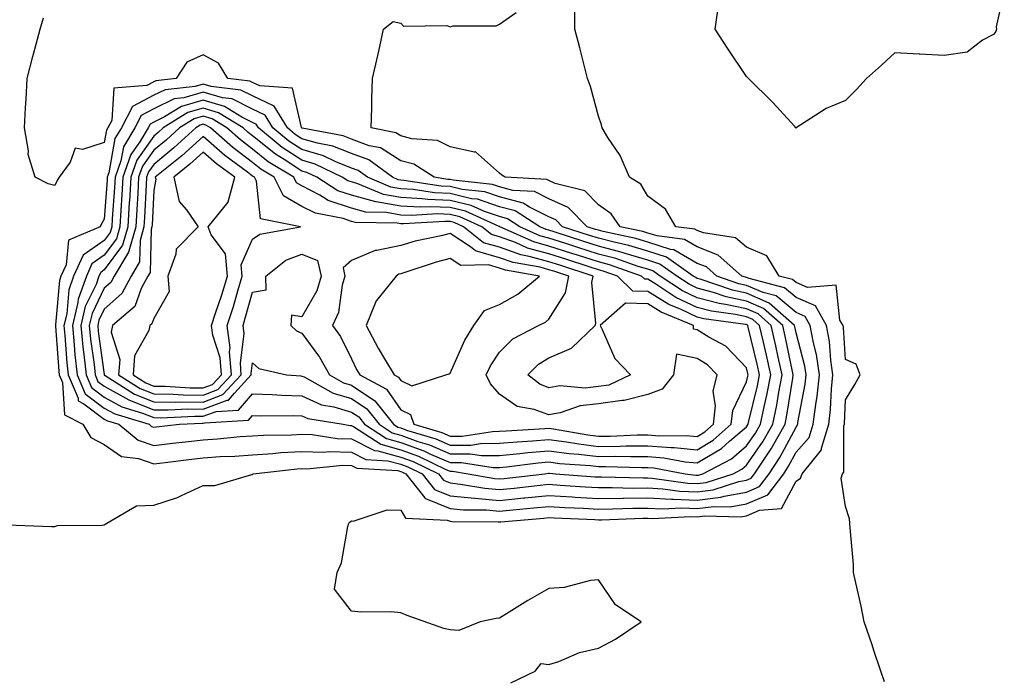
# Model space of a CAD drawing. Units: inches. Extents: x 944723 to 947363, y 7305818 to 7308458.
# Drawn here: x 945261 to 945460, y 7305981 to 7306114 of the extents above; entities that cross this region are included whole.
import ezdxf

# ---------------------------------------------------------------- set-up
doc = ezdxf.new("R2010")
doc.units = ezdxf.units.IN
doc.header["$MEASUREMENT"] = 0
doc.layers.add('Contour_94477305', color=7, linetype='Continuous', true_color=0xd758fe)

msp = doc.modelspace()

# ---------------------------------------------------------------- linework, layer by layer
at = {"layer": 'Contour_94477305'}
for points in [[(945460.21, 7306119.76, 3233), (945458.53, 7306112.4, 3233), (945458.63, 7306111.92, 3233), (945458.51, 7306111.46, 3233), (945458.05, 7306110.81, 3233), (945455.82, 7306109.69, 3233), (945452.71, 7306107.26, 3233), (945448.05, 7306106.6, 3233), (945443.12, 7306106.85, 3233), (945442.99, 7306106.86, 3233), (945438.05, 7306107.09, 3233), (945435.37, 7306104.6, 3233), (945432.33, 7306101.92, 3233), (945430.29, 7306099.68, 3233), (945428.05, 7306097.46, 3233), (945424.12, 7306095.85, 3233), (945418.09, 7306091.92, 3233), (945418.07, 7306091.9, 3233), (945418.05, 7306091.89, 3233), (945418.03, 7306091.92, 3233), (945417.78, 7306092.19, 3233), (945413.27, 7306097.14, 3233), (945408.43, 7306101.92, 3233), (945408.25, 7306102.12, 3233), (945408.05, 7306102.29, 3233), (945404.18, 7306108.05, 3233), (945401.69, 7306111.92, 3233), (945402.3, 7306116.17, 3233)], [(945360.36, 7305979.61, 3235), (945365.26, 7305981.92, 3235), (945366.47, 7305983.5, 3235), (945368.05, 7305983.27, 3235), (945370.04, 7305983.91, 3235), (945374.24, 7305985.73, 3235), (945378.05, 7305986.63, 3235), (945381.54, 7305988.43, 3235), (945386.7, 7305991.92, 3235), (945381.54, 7305995.41, 3235), (945378.05, 7306000.44, 3235), (945376.42, 7306000.29, 3235), (945371.1, 7305998.87, 3235), (945368.05, 7305998.7, 3235), (945363.74, 7305996.23, 3235), (945360, 7305993.87, 3235), (945358.05, 7305992.67, 3235), (945357.33, 7305992.64, 3235), (945354.14, 7305991.92, 3235), (945349.79, 7305990.18, 3235), (945348.05, 7305990.35, 3235), (945346.75, 7305990.62, 3235), (945339.35, 7305993.22, 3235), (945338.05, 7305993.78, 3235), (945336.04, 7305993.93, 3235), (945330.05, 7305993.92, 3235), (945328.05, 7305994.12, 3235), (945324.65, 7305998.52, 3235), (945325.18, 7306001.92, 3235), (945326.08, 7306003.89, 3235), (945327.35, 7306011.22, 3235), (945327.56, 7306011.92, 3235), (945327.82, 7306012.15, 3235), (945328.05, 7306012.35, 3235), (945328.44, 7306012.31, 3235), (945335.33, 7306014.64, 3235), (945338.05, 7306014.54, 3235), (945339.04, 7306012.91, 3235), (945347.42, 7306012.55, 3235), (945348.05, 7306012.29, 3235), (945348.39, 7306012.26, 3235), (945357.78, 7306012.19, 3235), (945358.05, 7306012.16, 3235), (945358.32, 7306012.19, 3235), (945367.02, 7306012.95, 3235), (945368.05, 7306013.05, 3235), (945369.11, 7306012.98, 3235), (945377.35, 7306012.62, 3235), (945378.05, 7306012.58, 3235), (945378.71, 7306012.58, 3235), (945387.05, 7306012.92, 3235), (945388.05, 7306012.93, 3235), (945389.01, 7306012.88, 3235), (945396.71, 7306013.26, 3235), (945398.05, 7306013.2, 3235), (945399.51, 7306013.38, 3235), (945406.78, 7306013.19, 3235), (945408.05, 7306013.42, 3235), (945410.69, 7306014.56, 3235), (945415.08, 7306014.89, 3235), (945418.05, 7306020.38, 3235), (945418.96, 7306021.01, 3235), (945419.28, 7306021.92, 3235), (945423.19, 7306026.78, 3235), (945423.19, 7306027.06, 3235), (945424.69, 7306031.92, 3235), (945425.06, 7306034.91, 3235), (945425.22, 7306039.09, 3235), (945425.52, 7306041.92, 3235), (945425.08, 7306044.89, 3235), (945424.84, 7306048.71, 3235), (945424.25, 7306051.92, 3235), (945422, 7306055.87, 3235), (945418.05, 7306057.58, 3235), (945415.69, 7306059.56, 3235), (945408.57, 7306061.4, 3235), (945408.05, 7306061.63, 3235), (945407.82, 7306061.69, 3235), (945407.11, 7306061.92, 3235), (945402.31, 7306066.18, 3235), (945398.05, 7306067.81, 3235), (945395.46, 7306069.33, 3235), (945389.93, 7306070.04, 3235), (945388.05, 7306070.64, 3235), (945387.06, 7306070.93, 3235), (945382.43, 7306071.92, 3235), (945380.64, 7306074.51, 3235), (945378.05, 7306076.36, 3235), (945375.31, 7306079.18, 3235), (945369.29, 7306080.68, 3235), (945368.05, 7306081.25, 3235), (945367.6, 7306081.47, 3235), (945359.16, 7306081.92, 3235), (945358.51, 7306082.38, 3235), (945358.05, 7306082.78, 3235), (945353.2, 7306087.07, 3235), (945352.96, 7306087.01, 3235), (945348.05, 7306088.06, 3235), (945345.47, 7306089.34, 3235), (945340.28, 7306089.69, 3235), (945338.05, 7306090.31, 3235), (945337.06, 7306090.93, 3235), (945332.06, 7306091.92, 3235), (945332.17, 7306096.04, 3235), (945332.2, 7306097.77, 3235), (945332.31, 7306101.92, 3235), (945333.39, 7306106.58, 3235), (945333.58, 7306107.45, 3235), (945334.58, 7306111.92, 3235), (945336.5, 7306113.47, 3235), (945338.05, 7306113.13, 3235), (945338.63, 7306112.5, 3235), (945347.35, 7306112.62, 3235), (945348.05, 7306112.39, 3235), (945348.67, 7306112.55, 3235), (945357.39, 7306112.58, 3235), (945358.05, 7306112.93, 3235), (945361.38, 7306115.25, 3235)], [(945435.94, 7305979.81, 3234), (945435.24, 7305981.92, 3234), (945433.81, 7305986.16, 3234), (945433.43, 7305987.3, 3234), (945431.87, 7305991.92, 3234), (945431.25, 7305995.12, 3234), (945430.15, 7305999.82, 3234), (945429.71, 7306001.92, 3234), (945429.66, 7306003.53, 3234), (945429, 7306010.97, 3234), (945428.97, 7306011.92, 3234), (945428.89, 7306012.76, 3234), (945428.05, 7306015.31, 3234), (945427.18, 7306021.05, 3234), (945427.49, 7306021.92, 3234), (945427.74, 7306022.23, 3234), (945427.76, 7306031.63, 3234), (945427.84, 7306031.92, 3234), (945427.86, 7306032.11, 3234), (945428.05, 7306036.88, 3234), (945429.96, 7306040.01, 3234), (945431.03, 7306041.92, 3234), (945430.23, 7306044.1, 3234), (945428.05, 7306045.07, 3234), (945427.65, 7306051.52, 3234), (945427.57, 7306051.92, 3234), (945426.95, 7306053.02, 3234), (945426.2, 7306060.07, 3234), (945420.35, 7306059.62, 3234), (945418.05, 7306060.62, 3234), (945417.35, 7306061.22, 3234), (945414.62, 7306061.92, 3234), (945412.12, 7306065.99, 3234), (945408.05, 7306067.79, 3234), (945405.78, 7306069.65, 3234), (945399.3, 7306070.67, 3234), (945398.05, 7306071.15, 3234), (945397.56, 7306071.43, 3234), (945393.74, 7306071.92, 3234), (945391.62, 7306075.49, 3234), (945388.05, 7306078.11, 3234), (945386.67, 7306080.54, 3234), (945384.37, 7306081.92, 3234), (945382.44, 7306086.31, 3234), (945379.99, 7306089.98, 3234), (945378.81, 7306091.92, 3234), (945378.67, 7306092.54, 3234), (945378.05, 7306094.27, 3234), (945376.43, 7306100.3, 3234), (945375.86, 7306101.92, 3234), (945375.09, 7306104.88, 3234), (945374.27, 7306108.14, 3234), (945373.26, 7306111.92, 3234), (945373.3, 7306116.67, 3234)], [(945258.37, 7306011.6, 3236), (945267.37, 7306011.24, 3236), (945268.05, 7306011.21, 3236), (945268.55, 7306011.42, 3236), (945277.63, 7306011.5, 3236), (945278.05, 7306011.6, 3236), (945278.25, 7306011.72, 3236), (945278.53, 7306011.92, 3236), (945284.56, 7306015.41, 3236), (945288.05, 7306015.53, 3236), (945292.87, 7306017.1, 3236), (945293.67, 7306017.54, 3236), (945298.05, 7306019.56, 3236), (945300.41, 7306019.56, 3236), (945307.89, 7306021.76, 3236), (945308.05, 7306021.76, 3236), (945308.12, 7306021.85, 3236), (945308.2, 7306021.92, 3236), (945317.08, 7306022.89, 3236), (945318.05, 7306022.95, 3236), (945319.04, 7306022.91, 3236), (945326.35, 7306023.62, 3236), (945328.05, 7306023.58, 3236), (945329.15, 7306023.02, 3236), (945337.43, 7306022.54, 3236), (945338.05, 7306022.37, 3236), (945338.38, 7306022.25, 3236), (945339.06, 7306021.92, 3236), (945342.92, 7306017.05, 3236), (945343.02, 7306016.89, 3236), (945343.08, 7306016.89, 3236), (945348.05, 7306014.88, 3236), (945350.74, 7306014.61, 3236), (945355.39, 7306014.58, 3236), (945358.05, 7306014.35, 3236), (945360.75, 7306014.62, 3236), (945364.99, 7306014.98, 3236), (945368.05, 7306015.29, 3236), (945371.23, 7306015.1, 3236), (945375.04, 7306014.93, 3236), (945378.05, 7306014.75, 3236), (945380.91, 7306014.78, 3236), (945385.03, 7306014.94, 3236), (945388.05, 7306014.97, 3236), (945390.94, 7306014.81, 3236), (945394.95, 7306015.02, 3236), (945398.05, 7306014.88, 3236), (945401.44, 7306015.31, 3236), (945404.75, 7306015.22, 3236), (945408.05, 7306015.82, 3236), (945412.32, 7306017.65, 3236), (945415.55, 7306021.92, 3236), (945416.55, 7306023.42, 3236), (945418.05, 7306026.27, 3236), (945420.72, 7306029.25, 3236), (945421.55, 7306031.92, 3236), (945422.03, 7306035.9, 3236), (945422.36, 7306037.61, 3236), (945422.82, 7306041.92, 3236), (945422.2, 7306046.07, 3236), (945421.58, 7306048.39, 3236), (945420.93, 7306051.92, 3236), (945419.89, 7306053.76, 3236), (945418.05, 7306054.55, 3236), (945414.03, 7306057.9, 3236), (945411.38, 7306058.59, 3236), (945408.05, 7306060.05, 3236), (945406.5, 7306060.37, 3236), (945401.99, 7306061.92, 3236), (945399.9, 7306063.77, 3236), (945398.05, 7306064.48, 3236), (945393.35, 7306067.22, 3236), (945392.66, 7306067.31, 3236), (945388.05, 7306068.8, 3236), (945385.66, 7306069.53, 3236), (945379.05, 7306070.92, 3236), (945378.05, 7306071.19, 3236), (945377.49, 7306071.36, 3236), (945375.76, 7306071.92, 3236), (945371.94, 7306075.81, 3236), (945368.05, 7306077.57, 3236), (945365.14, 7306079.01, 3236), (945360.73, 7306079.24, 3236), (945358.05, 7306079.97, 3236), (945356.59, 7306080.46, 3236), (945348.65, 7306081.32, 3236), (945348.05, 7306081.46, 3236), (945347.61, 7306081.48, 3236), (945344.8, 7306081.92, 3236), (945340.69, 7306084.56, 3236), (945338.05, 7306085.28, 3236), (945333.98, 7306087.85, 3236), (945331.66, 7306088.31, 3236), (945328.05, 7306089.63, 3236), (945326.41, 7306090.28, 3236), (945318.09, 7306091.88, 3236), (945318.05, 7306091.89, 3236), (945318.03, 7306091.9, 3236), (945318.01, 7306091.92, 3236), (945317.96, 7306092.01, 3236), (945316.11, 7306099.98, 3236), (945309.55, 7306100.42, 3236), (945308.05, 7306101.14, 3236), (945307.52, 7306101.39, 3236), (945303.08, 7306101.92, 3236), (945301.17, 7306105.04, 3236), (945298.05, 7306106.73, 3236), (945294.74, 7306105.23, 3236), (945292.6, 7306101.92, 3236), (945288.5, 7306101.47, 3236), (945288.05, 7306101.25, 3236), (945286.64, 7306100.51, 3236), (945280, 7306099.97, 3236), (945279.55, 7306093.42, 3236), (945278.77, 7306091.92, 3236), (945278.51, 7306091.46, 3236), (945278.05, 7306088.95, 3236), (945273.65, 7306087.52, 3236), (945272.14, 7306087.83, 3236), (945271.12, 7306084.99, 3236), (945268.88, 7306081.92, 3236), (945268.59, 7306081.38, 3236), (945268.05, 7306080.26, 3236), (945266.7, 7306080.57, 3236), (945264.07, 7306081.92, 3236), (945262.63, 7306086.5, 3236), (945262.69, 7306087.28, 3236), (945261.89, 7306091.92, 3236), (945262.11, 7306095.98, 3236), (945262.22, 7306097.75, 3236), (945262.45, 7306101.92, 3236), (945263.57, 7306106.4, 3236), (945263.98, 7306107.85, 3236), (945265.05, 7306111.92, 3236), (945265.75, 7306114.22, 3236)]]:
    msp.add_polyline3d(points, dxfattribs=at)
for points in [[(945408.05, 7306018.21, 3237), (945410.65, 7306019.32, 3237), (945412.61, 7306021.92, 3237), (945414.79, 7306025.18, 3237), (945418.05, 7306031.37, 3237), (945418.31, 7306031.66, 3237), (945418.39, 7306031.92, 3237), (945418.44, 7306032.31, 3237), (945419.92, 7306040.05, 3237), (945420.11, 7306041.92, 3237), (945419.85, 7306043.72, 3237), (945418.05, 7306050.43, 3237), (945417.8, 7306051.67, 3237), (945417.74, 7306051.92, 3237), (945412.6, 7306056.47, 3237), (945408.05, 7306058.45, 3237), (945405.19, 7306059.06, 3237), (945398.67, 7306061.3, 3237), (945398.05, 7306061.46, 3237), (945397.74, 7306061.61, 3237), (945397.26, 7306061.92, 3237), (945391.86, 7306065.73, 3237), (945388.05, 7306066.96, 3237), (945384.24, 7306068.11, 3237), (945381.21, 7306068.76, 3237), (945378.05, 7306069.59, 3237), (945376.28, 7306070.15, 3237), (945370.76, 7306071.92, 3237), (945369.42, 7306073.29, 3237), (945368.05, 7306073.91, 3237), (945364.13, 7306075.84, 3237), (945362.82, 7306076.69, 3237), (945358.05, 7306077.96, 3237), (945355.09, 7306078.96, 3237), (945350.51, 7306079.46, 3237), (945348.05, 7306080.05, 3237), (945346.25, 7306080.12, 3237), (945338.67, 7306081.3, 3237), (945338.05, 7306081.33, 3237), (945337.55, 7306081.42, 3237), (945336.36, 7306081.92, 3237), (945331.56, 7306085.43, 3237), (945328.05, 7306086.71, 3237), (945324.32, 7306088.19, 3237), (945321.17, 7306088.8, 3237), (945318.05, 7306089.72, 3237), (945316.71, 7306090.58, 3237), (945315.1, 7306091.92, 3237), (945312.45, 7306096.32, 3237), (945308.05, 7306098.44, 3237), (945305.71, 7306099.58, 3237), (945299.67, 7306100.3, 3237), (945298.05, 7306100.77, 3237), (945296.43, 7306100.3, 3237), (945290.34, 7306099.63, 3237), (945288.05, 7306098.52, 3237), (945283.72, 7306096.25, 3237), (945281.5, 7306091.92, 3237), (945280.21, 7306089.76, 3237), (945278.95, 7306082.82, 3237), (945278.64, 7306081.92, 3237), (945278.6, 7306081.37, 3237), (945278.05, 7306073.44, 3237), (945277.48, 7306072.49, 3237), (945277.2, 7306071.92, 3237), (945270.81, 7306069.16, 3237), (945270.33, 7306064.2, 3237), (945269.28, 7306061.92, 3237), (945268.96, 7306061.01, 3237), (945268.19, 7306052.06, 3237), (945268.15, 7306051.92, 3237), (945268.17, 7306051.8, 3237), (945268.83, 7306042.7, 3237), (945268.92, 7306041.92, 3237), (945269.56, 7306040.41, 3237), (945269.98, 7306033.85, 3237), (945273.73, 7306031.92, 3237), (945275.35, 7306029.22, 3237), (945278.05, 7306027.85, 3237), (945281.51, 7306025.38, 3237), (945284.96, 7306025.01, 3237), (945288.05, 7306023.95, 3237), (945290.34, 7306024.21, 3237), (945295.16, 7306024.81, 3237), (945298.05, 7306025.13, 3237), (945301.5, 7306025.37, 3237), (945304.48, 7306025.49, 3237), (945308.05, 7306025.75, 3237), (945312.13, 7306026, 3237), (945313.78, 7306026.19, 3237), (945318.05, 7306026.42, 3237), (945322.42, 7306026.29, 3237), (945323.58, 7306026.39, 3237), (945328.05, 7306026.29, 3237), (945330.95, 7306024.82, 3237), (945335.41, 7306024.56, 3237), (945338.05, 7306023.83, 3237), (945339.46, 7306023.33, 3237), (945342.36, 7306021.92, 3237), (945344.88, 7306018.75, 3237), (945348.05, 7306017.46, 3237), (945353.01, 7306016.96, 3237), (945353.08, 7306016.95, 3237), (945358.05, 7306016.53, 3237), (945362.95, 7306017.02, 3237), (945363.17, 7306017.04, 3237), (945368.05, 7306017.54, 3237), (945372.72, 7306017.25, 3237), (945373.33, 7306017.2, 3237), (945378.05, 7306016.92, 3237), (945383, 7306016.97, 3237), (945383.1, 7306016.97, 3237), (945388.05, 7306017.01, 3237), (945392.88, 7306016.75, 3237), (945393.2, 7306016.77, 3237), (945398.05, 7306016.56, 3237), (945402.81, 7306017.16, 3237), (945403.53, 7306017.4, 3237)], [(945408.05, 7306020.6, 3238), (945408.97, 7306021, 3238), (945409.66, 7306021.92, 3238), (945412.89, 7306026.76, 3238), (945413.02, 7306026.95, 3238), (945415.83, 7306031.92, 3238), (945416.21, 7306033.76, 3238), (945417.38, 7306041.25, 3238), (945417.5, 7306041.92, 3238), (945417.36, 7306042.61, 3238), (945415.87, 7306049.74, 3238), (945415.37, 7306051.92, 3238), (945411.49, 7306055.36, 3238), (945408.05, 7306056.86, 3238), (945403.88, 7306057.75, 3238), (945401.35, 7306058.62, 3238), (945398.05, 7306059.49, 3238), (945396.41, 7306060.28, 3238), (945393.9, 7306061.92, 3238), (945390.47, 7306064.34, 3238), (945388.05, 7306065.12, 3238), (945383.46, 7306066.51, 3238), (945382.85, 7306066.72, 3238), (945378.05, 7306067.98, 3238), (945375.07, 7306068.94, 3238), (945369.12, 7306070.85, 3238), (945368.05, 7306071.19, 3238), (945367.47, 7306071.34, 3238), (945366.2, 7306071.92, 3238), (945361.23, 7306075.1, 3238), (945358.05, 7306075.96, 3238), (945353.6, 7306077.47, 3238), (945352.38, 7306077.59, 3238), (945348.05, 7306078.63, 3238), (945344.9, 7306078.77, 3238), (945340.53, 7306079.44, 3238), (945338.05, 7306079.57, 3238), (945336.06, 7306079.93, 3238), (945331.3, 7306081.92, 3238), (945329.42, 7306083.29, 3238), (945328.05, 7306083.8, 3238), (945324.94, 7306085.03, 3238), (945322.39, 7306086.26, 3238), (945318.05, 7306087.55, 3238), (945315.39, 7306089.26, 3238), (945312.18, 7306091.92, 3238), (945310.63, 7306094.5, 3238), (945308.05, 7306095.74, 3238), (945303.9, 7306097.77, 3238), (945301.98, 7306097.99, 3238), (945298.05, 7306099.15, 3238), (945294.14, 7306098.01, 3238), (945292.17, 7306097.8, 3238), (945288.05, 7306095.79, 3238), (945285.51, 7306094.46, 3238), (945284.21, 7306091.92, 3238), (945281.91, 7306088.06, 3238), (945281.4, 7306085.27, 3238), (945280.23, 7306081.92, 3238), (945280.1, 7306079.87, 3238), (945279.66, 7306073.53, 3238), (945279.56, 7306071.92, 3238), (945279.23, 7306070.74, 3238), (945278.05, 7306069.14, 3238), (945273.8, 7306066.17, 3238), (945271.84, 7306061.92, 3238), (945270.84, 7306059.13, 3238), (945270.43, 7306054.3, 3238), (945269.87, 7306051.92, 3238), (945270.06, 7306049.91, 3238), (945270.47, 7306044.34, 3238), (945270.74, 7306041.92, 3238), (945272.75, 7306037.22, 3238), (945272.78, 7306036.65, 3238), (945273.9, 7306036.07, 3238), (945278.05, 7306032.97, 3238), (945278.72, 7306032.59, 3238), (945280.96, 7306031.92, 3238), (945284.87, 7306028.74, 3238), (945288.05, 7306027.65, 3238), (945291.88, 7306028.09, 3238), (945294.51, 7306028.38, 3238), (945298.05, 7306028.78, 3238), (945300.99, 7306028.98, 3238), (945305.55, 7306029.42, 3238), (945308.05, 7306029.6, 3238), (945310.24, 7306029.73, 3238), (945315.92, 7306029.79, 3238), (945318.05, 7306029.91, 3238), (945320.13, 7306029.84, 3238), (945325.19, 7306029.06, 3238), (945328.05, 7306028.99, 3238), (945332.75, 7306026.62, 3238), (945333.39, 7306026.58, 3238), (945338.05, 7306025.3, 3238), (945340.54, 7306024.41, 3238), (945345.66, 7306021.92, 3238), (945346.71, 7306020.58, 3238), (945348.05, 7306020.05, 3238), (945350.14, 7306019.83, 3238), (945355.09, 7306018.96, 3238), (945358.05, 7306018.71, 3238), (945360.97, 7306019, 3238), (945365.67, 7306019.54, 3238), (945368.05, 7306019.78, 3238), (945370.34, 7306019.63, 3238), (945375.38, 7306019.25, 3238), (945378.05, 7306019.1, 3238), (945380.85, 7306019.12, 3238), (945385.15, 7306019.02, 3238), (945388.05, 7306019.04, 3238), (945391.09, 7306018.88, 3238), (945394.52, 7306018.39, 3238), (945398.05, 7306018.24, 3238), (945401.31, 7306018.66, 3238), (945406.45, 7306020.32, 3238)], [(945398.05, 7306019.92, 3239), (945399.83, 7306020.14, 3239), (945405.31, 7306021.92, 3239), (945407.11, 7306022.86, 3239), (945408.05, 7306023.67, 3239), (945411.43, 7306028.54, 3239), (945413.34, 7306031.92, 3239), (945414.15, 7306035.82, 3239), (945414.56, 7306038.43, 3239), (945415.23, 7306041.92, 3239), (945414.43, 7306045.54, 3239), (945413.96, 7306047.83, 3239), (945413.02, 7306051.92, 3239), (945410.38, 7306054.25, 3239), (945408.05, 7306055.27, 3239), (945403.78, 7306056.19, 3239), (945402.48, 7306056.35, 3239), (945398.05, 7306057.53, 3239), (945395.08, 7306058.95, 3239), (945390.54, 7306061.92, 3239), (945389.09, 7306062.96, 3239), (945388.05, 7306063.29, 3239), (945386.1, 7306063.87, 3239), (945381.59, 7306065.46, 3239), (945378.05, 7306066.38, 3239), (945373.86, 7306067.73, 3239), (945371.48, 7306068.49, 3239), (945368.05, 7306069.6, 3239), (945366.22, 7306070.09, 3239), (945362.16, 7306071.92, 3239), (945359.66, 7306073.53, 3239), (945358.05, 7306073.96, 3239), (945354.97, 7306075, 3239), (945352.32, 7306076.19, 3239), (945348.05, 7306077.21, 3239), (945343.53, 7306077.4, 3239), (945342.39, 7306077.58, 3239), (945338.05, 7306077.81, 3239), (945334.56, 7306078.43, 3239), (945329.36, 7306080.61, 3239), (945328.05, 7306080.97, 3239), (945327.34, 7306081.21, 3239), (945326.2, 7306081.92, 3239), (945320.72, 7306084.59, 3239), (945318.05, 7306085.37, 3239), (945314.07, 7306087.94, 3239), (945309.27, 7306091.92, 3239), (945308.81, 7306092.68, 3239), (945308.05, 7306093.04, 3239), (945305.85, 7306094.12, 3239), (945302.38, 7306096.25, 3239), (945298.05, 7306097.53, 3239), (945293.7, 7306096.27, 3239), (945290.26, 7306094.13, 3239), (945288.05, 7306093.05, 3239), (945287.31, 7306092.66, 3239), (945286.93, 7306091.92, 3239), (945285.26, 7306089.13, 3239), (945283.43, 7306086.54, 3239), (945281.82, 7306081.92, 3239), (945281.6, 7306078.37, 3239), (945281.39, 7306075.26, 3239), (945281.18, 7306071.92, 3239), (945280.5, 7306069.47, 3239), (945278.05, 7306066.16, 3239), (945275.55, 7306064.42, 3239), (945274.41, 7306061.92, 3239), (945272.74, 7306057.23, 3239), (945272.68, 7306056.55, 3239), (945271.58, 7306051.92, 3239), (945271.97, 7306048, 3239), (945272.11, 7306045.98, 3239), (945272.55, 7306041.92, 3239), (945274.2, 7306038.07, 3239), (945278.05, 7306035.19, 3239), (945280.15, 7306034.02, 3239), (945287.11, 7306031.92, 3239), (945287.63, 7306031.5, 3239), (945288.05, 7306031.35, 3239), (945288.56, 7306031.41, 3239), (945293.29, 7306031.92, 3239), (945297.85, 7306032.12, 3239), (945298.05, 7306032.12, 3239), (945298.36, 7306032.23, 3239), (945307.24, 7306032.73, 3239), (945308.05, 7306033.67, 3239), (945309.74, 7306033.61, 3239), (945316.28, 7306033.69, 3239), (945318.05, 7306033.63, 3239), (945319.23, 7306033.1, 3239), (945326.39, 7306031.92, 3239), (945327.83, 7306031.7, 3239), (945328.05, 7306031.7, 3239), (945328.51, 7306031.46, 3239), (945334.01, 7306027.88, 3239), (945338.05, 7306026.77, 3239), (945341.61, 7306025.48, 3239), (945347.19, 7306022.78, 3239), (945348.05, 7306022.41, 3239), (945348.54, 7306022.41, 3239), (945351.7, 7306021.92, 3239), (945357.09, 7306020.96, 3239), (945358.05, 7306020.88, 3239), (945359, 7306020.97, 3239), (945367.19, 7306021.92, 3239), (945367.95, 7306022.02, 3239), (945368.05, 7306022.02, 3239), (945368.14, 7306022.01, 3239), (945369.34, 7306021.92, 3239), (945377.43, 7306021.3, 3239), (945378.05, 7306021.27, 3239), (945378.69, 7306021.28, 3239), (945387.21, 7306021.08, 3239), (945388.05, 7306021.08, 3239), (945388.93, 7306021.04, 3239), (945396.14, 7306020.01, 3239)], [(945398.05, 7306021.6, 3240), (945398.33, 7306021.64, 3240), (945399.21, 7306021.92, 3240), (945405.02, 7306024.95, 3240), (945408.05, 7306027.55, 3240), (945409.84, 7306030.13, 3240), (945410.85, 7306031.92, 3240), (945411.59, 7306035.46, 3240), (945412.16, 7306037.81, 3240), (945412.94, 7306041.92, 3240), (945412.06, 7306045.93, 3240), (945411.44, 7306048.53, 3240), (945410.67, 7306051.92, 3240), (945409.28, 7306053.15, 3240), (945408.05, 7306053.68, 3240), (945405.8, 7306054.17, 3240), (945400.93, 7306054.8, 3240), (945398.05, 7306055.56, 3240), (945393.75, 7306057.62, 3240), (945389.69, 7306060.28, 3240), (945388.05, 7306061.28, 3240), (945387.42, 7306061.3, 3240), (945386.78, 7306061.92, 3240), (945380.32, 7306064.19, 3240), (945378.05, 7306064.78, 3240), (945373.83, 7306066.14, 3240), (945372.65, 7306066.52, 3240), (945368.05, 7306068, 3240), (945364.97, 7306068.84, 3240), (945358.13, 7306071.92, 3240), (945358.08, 7306071.95, 3240), (945357.99, 7306071.98, 3240), (945351.17, 7306075.05, 3240), (945348.05, 7306075.8, 3240), (945344.01, 7306075.96, 3240), (945341.98, 7306075.85, 3240), (945338.05, 7306076.05, 3240), (945333.07, 7306076.94, 3240), (945333, 7306076.97, 3240), (945328.05, 7306078.32, 3240), (945325.34, 7306079.21, 3240), (945321.06, 7306081.92, 3240), (945319.04, 7306082.91, 3240), (945318.05, 7306083.19, 3240), (945314.46, 7306085.51, 3240), (945312.71, 7306086.58, 3240), (945308.05, 7306090.34, 3240), (945307.14, 7306091.01, 3240), (945306.13, 7306091.92, 3240), (945301.13, 7306095, 3240), (945298.05, 7306095.89, 3240), (945294.96, 7306095.01, 3240), (945289.98, 7306091.92, 3240), (945288.97, 7306091, 3240), (945288.05, 7306090.25, 3240), (945284.61, 7306085.36, 3240), (945283.41, 7306081.92, 3240), (945283.12, 7306076.99, 3240), (945283.11, 7306076.86, 3240), (945282.81, 7306071.92, 3240), (945281.76, 7306068.21, 3240), (945278.05, 7306063.18, 3240), (945277.31, 7306062.66, 3240), (945276.97, 7306061.92, 3240), (945276.37, 7306060.24, 3240), (945274.2, 7306055.77, 3240), (945273.28, 7306051.92, 3240), (945273.72, 7306047.59, 3240), (945273.93, 7306046.04, 3240), (945274.37, 7306041.92, 3240), (945275.47, 7306039.34, 3240), (945278.05, 7306037.42, 3240), (945281.59, 7306035.46, 3240), (945285.79, 7306034.18, 3240), (945288.05, 7306033.28, 3240), (945289.39, 7306033.26, 3240), (945296.4, 7306033.57, 3240), (945298.05, 7306033.55, 3240), (945300.66, 7306034.53, 3240), (945305.19, 7306034.78, 3240), (945308.05, 7306038.08, 3240), (945312.03, 7306037.94, 3240), (945313.92, 7306037.79, 3240), (945318.05, 7306037.65, 3240), (945322.02, 7306035.89, 3240), (945324.49, 7306035.48, 3240), (945328.05, 7306034.41, 3240), (945329.55, 7306033.42, 3240), (945330.73, 7306031.92, 3240), (945335.16, 7306029.03, 3240), (945338.05, 7306028.24, 3240), (945342.7, 7306026.57, 3240), (945344.07, 7306025.9, 3240), (945348.05, 7306024.18, 3240), (945350.32, 7306024.19, 3240), (945356.78, 7306023.19, 3240), (945358.05, 7306023.2, 3240), (945359.46, 7306023.33, 3240), (945365.86, 7306024.11, 3240), (945368.05, 7306024.3, 3240), (945370.15, 7306024.02, 3240), (945376.42, 7306023.55, 3240), (945378.05, 7306023.36, 3240), (945379.5, 7306023.37, 3240), (945386.77, 7306023.2, 3240), (945388.05, 7306023.21, 3240), (945389.25, 7306023.12, 3240), (945395.61, 7306021.92, 3240), (945397.75, 7306021.62, 3240)], [(945408.05, 7306031.44, 3241), (945408.25, 7306031.72, 3241), (945408.36, 7306031.92, 3241), (945408.44, 7306032.31, 3241), (945410.25, 7306039.72, 3241), (945410.67, 7306041.92, 3241), (945410.19, 7306044.06, 3241), (945408.38, 7306051.59, 3241), (945408.3, 7306051.92, 3241), (945408.17, 7306052.04, 3241), (945408.05, 7306052.1, 3241), (945407.83, 7306052.14, 3241), (945399.37, 7306053.24, 3241), (945398.05, 7306053.59, 3241), (945394.83, 7306055.14, 3241), (945392.33, 7306056.2, 3241), (945388.05, 7306058.8, 3241), (945385, 7306058.87, 3241), (945381.89, 7306061.92, 3241), (945379.05, 7306062.92, 3241), (945378.05, 7306063.18, 3241), (945376.19, 7306063.78, 3241), (945371.45, 7306065.32, 3241), (945368.05, 7306066.41, 3241), (945363.72, 7306067.59, 3241), (945361.28, 7306068.69, 3241), (945358.05, 7306069.85, 3241), (945356.44, 7306070.31, 3241), (945354.44, 7306071.92, 3241), (945350.03, 7306073.9, 3241), (945348.05, 7306074.38, 3241), (945345.48, 7306074.49, 3241), (945340.3, 7306074.17, 3241), (945338.05, 7306074.28, 3241), (945335.17, 7306074.8, 3241), (945330.99, 7306074.86, 3241), (945328.05, 7306075.66, 3241), (945323.36, 7306077.23, 3241), (945321.68, 7306078.29, 3241), (945318.05, 7306080.2, 3241), (945316.96, 7306080.83, 3241), (945316.4, 7306081.92, 3241), (945311.2, 7306085.07, 3241), (945308.05, 7306087.61, 3241), (945305.6, 7306089.47, 3241), (945302.83, 7306091.92, 3241), (945299.87, 7306093.74, 3241), (945298.05, 7306094.27, 3241), (945296.22, 7306093.75, 3241), (945293.27, 7306091.92, 3241), (945290.54, 7306089.43, 3241), (945288.05, 7306087.39, 3241), (945285.79, 7306084.18, 3241), (945285, 7306081.92, 3241), (945284.81, 7306078.68, 3241), (945284.64, 7306075.33, 3241), (945284.43, 7306071.92, 3241), (945283.03, 7306066.94, 3241), (945282.92, 7306066.79, 3241), (945280.03, 7306061.92, 3241), (945279.34, 7306060.63, 3241), (945278.05, 7306059.47, 3241), (945275.59, 7306054.38, 3241), (945275, 7306051.92, 3241), (945275.28, 7306049.15, 3241), (945275.96, 7306044.01, 3241), (945276.18, 7306041.92, 3241), (945276.74, 7306040.61, 3241), (945278.05, 7306039.63, 3241), (945283.01, 7306036.88, 3241), (945283.13, 7306036.84, 3241), (945288.05, 7306034.87, 3241), (945290.97, 7306034.84, 3241), (945294.95, 7306035.02, 3241), (945298.05, 7306034.98, 3241), (945302.94, 7306036.81, 3241), (945303.15, 7306036.82, 3241), (945304.38, 7306038.25, 3241), (945307.79, 7306041.92, 3241), (945307.77, 7306042.2, 3241), (945308.05, 7306044.39, 3241), (945309.34, 7306043.21, 3241), (945314.95, 7306041.92, 3241), (945317.83, 7306041.7, 3241), (945318.05, 7306041.69, 3241), (945318.47, 7306041.5, 3241), (945324.38, 7306038.25, 3241), (945328.05, 7306037.13, 3241), (945331.19, 7306035.06, 3241), (945333.65, 7306031.92, 3241), (945336.31, 7306030.18, 3241), (945338.05, 7306029.7, 3241), (945341.51, 7306028.46, 3241), (945343.88, 7306027.75, 3241), (945348.05, 7306025.94, 3241), (945352.09, 7306025.96, 3241), (945354.36, 7306025.61, 3241), (945358.05, 7306025.63, 3241), (945362.14, 7306026.01, 3241), (945363.76, 7306026.21, 3241), (945368.05, 7306026.58, 3241), (945372.16, 7306026.03, 3241), (945374.09, 7306025.88, 3241), (945378.05, 7306025.41, 3241), (945381.57, 7306025.44, 3241), (945384.6, 7306025.37, 3241), (945388.05, 7306025.41, 3241), (945391.28, 7306025.15, 3241), (945395.64, 7306024.33, 3241), (945398.05, 7306024.1, 3241), (945402.95, 7306027.02, 3241), (945404.61, 7306028.48, 3241)], [(945398.05, 7306026.78, 3242), (945401.27, 7306028.7, 3242), (945404.91, 7306031.92, 3242), (945405.26, 7306034.71, 3242), (945408.05, 7306040.49, 3242), (945408.33, 7306041.64, 3242), (945408.38, 7306041.92, 3242), (945408.32, 7306042.19, 3242), (945408.05, 7306043.33, 3242), (945403.85, 7306047.72, 3242), (945400.39, 7306049.58, 3242), (945398.05, 7306051.05, 3242), (945397.33, 7306051.2, 3242), (945397.27, 7306051.92, 3242), (945390.78, 7306054.65, 3242), (945388.05, 7306056.31, 3242), (945383.54, 7306056.43, 3242), (945378.4, 7306051.92, 3242), (945378.83, 7306051.14, 3242), (945381.36, 7306045.23, 3242), (945384.53, 7306041.92, 3242), (945380.13, 7306039.84, 3242), (945378.05, 7306039.54, 3242), (945375.37, 7306039.24, 3242), (945370.26, 7306039.71, 3242), (945368.05, 7306039.33, 3242), (945366.17, 7306040.04, 3242), (945363.8, 7306041.92, 3242), (945365.9, 7306044.07, 3242), (945368.05, 7306045.39, 3242), (945372.62, 7306047.35, 3242), (945377.37, 7306051.92, 3242), (945377.56, 7306052.41, 3242), (945376.73, 7306060.6, 3242), (945376.99, 7306061.92, 3242), (945370.24, 7306064.11, 3242), (945368.05, 7306064.81, 3242), (945364.07, 7306065.9, 3242), (945362.34, 7306066.21, 3242), (945358.05, 7306067.75, 3242), (945354.79, 7306068.66, 3242), (945350.76, 7306071.92, 3242), (945348.89, 7306072.76, 3242), (945348.05, 7306072.96, 3242), (945346.97, 7306073, 3242), (945338.63, 7306072.5, 3242), (945338.05, 7306072.53, 3242), (945337.32, 7306072.65, 3242), (945328.9, 7306072.77, 3242), (945328.05, 7306073, 3242), (945326.42, 7306073.55, 3242), (945320.76, 7306074.63, 3242), (945318.05, 7306076.04, 3242), (945314.31, 7306078.18, 3242), (945312.42, 7306081.92, 3242), (945309.7, 7306083.57, 3242), (945308.05, 7306084.9, 3242), (945304.05, 7306087.92, 3242), (945299.52, 7306091.92, 3242), (945298.62, 7306092.49, 3242), (945298.05, 7306092.64, 3242), (945297.48, 7306092.49, 3242), (945296.58, 7306091.92, 3242), (945292.11, 7306087.86, 3242), (945288.05, 7306084.54, 3242), (945286.97, 7306083, 3242), (945286.59, 7306081.92, 3242), (945286.5, 7306080.37, 3242), (945286.17, 7306073.8, 3242), (945286.06, 7306071.92, 3242), (945285.28, 7306069.15, 3242), (945285.17, 7306064.8, 3242), (945283.46, 7306061.92, 3242), (945281.58, 7306058.39, 3242), (945278.05, 7306055.23, 3242), (945276.97, 7306053, 3242), (945276.71, 7306051.92, 3242), (945276.83, 7306050.7, 3242), (945277.99, 7306041.98, 3242), (945278, 7306041.92, 3242), (945278.01, 7306041.88, 3242), (945278.05, 7306041.85, 3242), (945278.2, 7306041.77, 3242), (945284.15, 7306038.02, 3242), (945288.05, 7306036.47, 3242), (945292.54, 7306036.41, 3242), (945293.51, 7306036.46, 3242), (945298.05, 7306036.41, 3242), (945302.05, 7306037.92, 3242), (945305.78, 7306041.92, 3242), (945305.59, 7306044.38, 3242), (945306.34, 7306050.21, 3242), (945306.13, 7306051.92, 3242), (945306.59, 7306053.38, 3242), (945308.05, 7306058.67, 3242), (945310.81, 7306059.16, 3242), (945310.72, 7306061.92, 3242), (945314.8, 7306065.17, 3242), (945318.05, 7306066.39, 3242), (945321.21, 7306065.08, 3242), (945321.93, 7306061.92, 3242), (945321.05, 7306058.92, 3242), (945318.05, 7306053.7, 3242), (945315.93, 7306054.04, 3242), (945315.82, 7306051.92, 3242), (945316.97, 7306050.84, 3242), (945318.05, 7306050.37, 3242), (945321.63, 7306045.5, 3242), (945323.6, 7306041.92, 3242), (945326.47, 7306040.34, 3242), (945328.05, 7306039.86, 3242), (945332.83, 7306036.7, 3242), (945336.57, 7306031.92, 3242), (945337.46, 7306031.33, 3242), (945338.05, 7306031.18, 3242), (945339.21, 7306030.76, 3242), (945345.12, 7306028.99, 3242), (945348.05, 7306027.72, 3242), (945352.24, 7306027.73, 3242), (945354.18, 7306028.05, 3242), (945358.05, 7306028.07, 3242), (945361.58, 7306028.39, 3242), (945364.7, 7306028.57, 3242), (945368.05, 7306028.86, 3242), (945371.59, 7306028.38, 3242), (945374.07, 7306027.94, 3242), (945378.05, 7306027.45, 3242), (945382.47, 7306027.5, 3242), (945383.67, 7306027.55, 3242), (945388.05, 7306027.59, 3242), (945392.75, 7306027.22, 3242), (945393.36, 7306027.23, 3242)], [(945298.05, 7306037.84, 3243), (945301.02, 7306038.95, 3243), (945303.77, 7306041.92, 3243), (945303.4, 7306046.57, 3243), (945303.51, 7306047.38, 3243), (945302.93, 7306051.92, 3243), (945304.18, 7306055.79, 3243), (945305.04, 7306058.91, 3243), (945305.95, 7306061.92, 3243), (945305.74, 7306064.23, 3243), (945308.05, 7306069.37, 3243), (945309.54, 7306070.43, 3243), (945317.73, 7306071.92, 3243), (945309.64, 7306073.51, 3243), (945308.82, 7306081.15, 3243), (945308.43, 7306081.92, 3243), (945308.2, 7306082.07, 3243), (945308.05, 7306082.18, 3243), (945307.01, 7306082.96, 3243), (945302.44, 7306086.31, 3243), (945298.05, 7306090.17, 3243), (945293.72, 7306086.25, 3243), (945288.36, 7306081.92, 3243), (945288.45, 7306081.52, 3243), (945288.05, 7306079.24, 3243), (945287.7, 7306072.27, 3243), (945287.68, 7306071.92, 3243), (945287.53, 7306071.4, 3243), (945287.32, 7306062.65, 3243), (945286.88, 7306061.92, 3243), (945285.53, 7306059.4, 3243), (945284.22, 7306055.75, 3243), (945279.69, 7306051.92, 3243), (945279.41, 7306050.56, 3243), (945281.17, 7306045.05, 3243), (945280.92, 7306041.92, 3243), (945285.3, 7306039.17, 3243), (945288.05, 7306038.07, 3243), (945291.95, 7306038.02, 3243), (945294.02, 7306037.89, 3243)], [(945298.05, 7306039.27, 3244), (945299.97, 7306040, 3244), (945301.77, 7306041.92, 3244), (945301.49, 7306045.36, 3244), (945299.99, 7306049.98, 3244), (945299.75, 7306051.92, 3244), (945300.55, 7306054.42, 3244), (945301.84, 7306058.13, 3244), (945302.98, 7306061.92, 3244), (945302.56, 7306066.43, 3244), (945299.69, 7306070.28, 3244), (945299.09, 7306071.92, 3244), (945303.09, 7306076.88, 3244), (945303.09, 7306076.96, 3244), (945304.44, 7306081.92, 3244), (945300.76, 7306084.63, 3244), (945298.05, 7306087, 3244), (945295.38, 7306084.59, 3244), (945292.09, 7306081.92, 3244), (945293.18, 7306077.05, 3244), (945294.65, 7306075.32, 3244), (945297.02, 7306071.92, 3244), (945292.58, 7306067.39, 3244), (945292.51, 7306066.38, 3244), (945290.89, 7306061.92, 3244), (945291.14, 7306058.83, 3244), (945288.05, 7306053.32, 3244), (945287.68, 7306052.29, 3244), (945287.25, 7306051.92, 3244), (945287.03, 7306050.9, 3244), (945284.19, 7306045.78, 3244), (945283.88, 7306041.92, 3244), (945286.44, 7306040.31, 3244), (945288.05, 7306039.66, 3244), (945290.34, 7306039.63, 3244), (945295.43, 7306039.3, 3244)], [(945398.05, 7306029.47, 3243), (945399.58, 7306030.39, 3243), (945401.32, 7306031.92, 3243), (945401.78, 7306035.65, 3243), (945401.31, 7306038.66, 3243), (945402.09, 7306041.92, 3243), (945400.11, 7306043.98, 3243), (945398.05, 7306045.27, 3243), (945393.83, 7306046.14, 3243), (945393.26, 7306041.92, 3243), (945390.95, 7306039.02, 3243), (945388.05, 7306037.98, 3243), (945383.25, 7306036.72, 3243), (945382.88, 7306036.75, 3243), (945378.05, 7306036.04, 3243), (945374.33, 7306035.64, 3243), (945370.34, 7306034.21, 3243), (945368.05, 7306033.81, 3243), (945365.05, 7306034.92, 3243), (945361.64, 7306035.51, 3243), (945358.05, 7306038.05, 3243), (945356.23, 7306040.1, 3243), (945355.34, 7306041.92, 3243), (945356.23, 7306043.74, 3243), (945358.05, 7306046.49, 3243), (945360.73, 7306049.24, 3243), (945365.94, 7306051.92, 3243), (945367.36, 7306052.61, 3243), (945368.05, 7306053.17, 3243), (945371.42, 7306058.55, 3243), (945372.06, 7306061.92, 3243), (945369.04, 7306062.91, 3243), (945368.05, 7306063.22, 3243), (945366.26, 7306063.71, 3243), (945360.78, 7306064.65, 3243), (945358.05, 7306065.64, 3243), (945353.15, 7306067.02, 3243), (945352.15, 7306067.82, 3243), (945348.05, 7306070.57, 3243), (945346.23, 7306070.1, 3243), (945340.98, 7306068.99, 3243), (945338.05, 7306068.13, 3243), (945333.23, 7306067.1, 3243), (945332.85, 7306067.12, 3243), (945328.05, 7306065.05, 3243), (945326.37, 7306063.6, 3243), (945326.75, 7306061.92, 3243), (945326.21, 7306060.08, 3243), (945325.44, 7306054.53, 3243), (945324.26, 7306051.92, 3243), (945325.82, 7306049.69, 3243), (945328.05, 7306045.19, 3243), (945329.12, 7306042.99, 3243), (945329.76, 7306041.92, 3243), (945335.15, 7306039.02, 3243), (945338.05, 7306034.84, 3243), (945340.01, 7306033.88, 3243), (945340.69, 7306031.92, 3243), (945346.36, 7306030.23, 3243), (945348.05, 7306029.49, 3243), (945350.47, 7306029.5, 3243), (945356.62, 7306030.49, 3243), (945358.05, 7306030.5, 3243), (945359.35, 7306030.62, 3243), (945367.2, 7306031.07, 3243), (945368.05, 7306031.14, 3243), (945368.95, 7306031.02, 3243), (945375.89, 7306029.76, 3243), (945378.05, 7306029.5, 3243), (945380.44, 7306029.53, 3243), (945385.89, 7306029.76, 3243), (945388.05, 7306029.79, 3243), (945390.36, 7306029.61, 3243), (945395.81, 7306029.68, 3243)], [(945338.05, 7306040.78, 3244), (945340.29, 7306039.68, 3244), (945347.2, 7306041.92, 3244), (945347.86, 7306042.11, 3244), (945348.05, 7306042.25, 3244), (945351.02, 7306048.95, 3244), (945352.84, 7306051.92, 3244), (945354.99, 7306054.98, 3244), (945358.05, 7306056.15, 3244), (945361.74, 7306058.23, 3244), (945366.12, 7306061.92, 3244), (945359.24, 7306063.11, 3244), (945358.05, 7306063.54, 3244), (945355.8, 7306064.17, 3244), (945350.2, 7306064.07, 3244), (945348.05, 7306065.5, 3244), (945345.2, 7306064.77, 3244), (945338.68, 7306062.55, 3244), (945338.05, 7306062.37, 3244), (945337.68, 7306062.29, 3244), (945337.09, 7306061.92, 3244), (945333.14, 7306057.01, 3244), (945333.06, 7306056.91, 3244), (945331.08, 7306051.92, 3244), (945333.46, 7306047.33, 3244), (945334.78, 7306045.19, 3244), (945336.71, 7306041.92, 3244), (945337.58, 7306041.45, 3244)]]:
    msp.add_polyline3d(points, close=True, dxfattribs=at)

doc.saveas('drawing.dxf')
